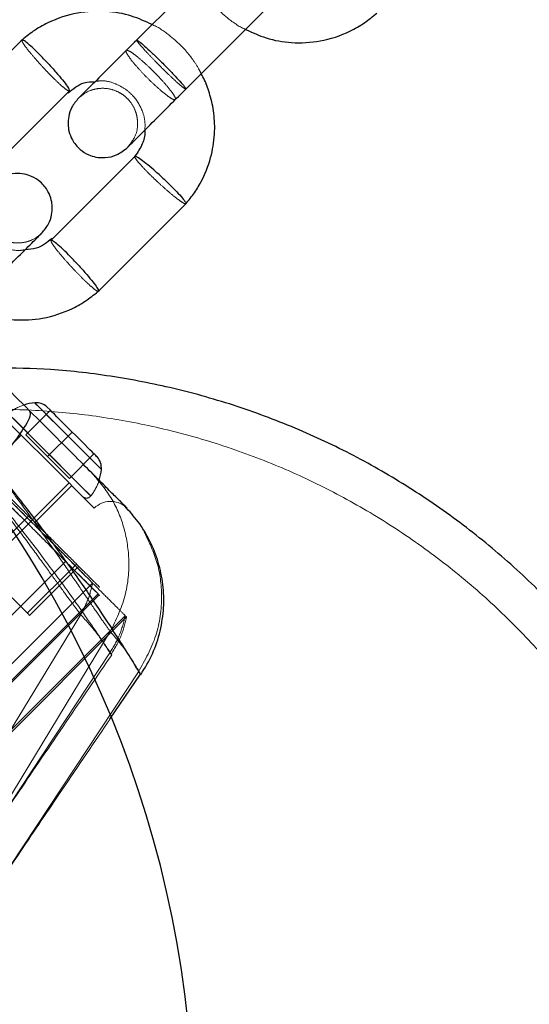
# Model space of a CAD drawing. Units: millimetres. Extents: x 13938 to 26673, y 37107 to 45490.
# Drawn here: x 15906 to 15950, y 41210 to 41295 of the extents above; entities that cross this region are included whole.
import ezdxf

# ---------------------------------------------------------------- set-up
doc = ezdxf.new("R2010")
doc.units = ezdxf.units.MM
doc.header["$LTSCALE"] = 200
doc.linetypes.add('HIDDEN', pattern=[1.905, 1.27, -0.635])
doc.layers.add('OTWORY_MONTAŻOWE', color=1, linetype='Continuous')

msp = doc.modelspace()

# ---------------------------------------------------------------- linework, layer by layer
at = {"color": 7, "linetype": 'Continuous', "lineweight": 25}
for p, q in [((15923.468, 41300.415), (15916.013, 41292.96)), ((15920.255, 41288.717), (15927.71, 41296.172)), ((15906.249, 41293.092), (15898.577, 41285.42)), ((15903.019, 41281.384), (15910.307, 41288.672)), ((15915.92, 41282.964), (15908.632, 41275.676)), ((15912.69, 41271.256), (15920.361, 41278.928)), ((15908.332, 41261.343), (15908.623, 41261.052)), ((15915.126, 41252.701), (15915.243, 41252.593)), ((15913.767, 41234.37), (15916.41, 41238.261)), ((15916.371, 41238.287), (15916.398, 41238.242)), ((15916.395, 41238.238), (15916.384, 41238.252))]:
    msp.add_line(p, q, dxfattribs=at)
at = {"color": 7, "linetype": 'HIDDEN', "lineweight": 18}
for p, q in [((15911.097, 41288.044), (15911.052, 41288)), ((15906.501, 41258.931), (15908.623, 41261.052)), ((15908.385, 41257.047), (15910.506, 41259.169)), ((15906.104, 41258.904), (15895.498, 41248.297)), ((15906.501, 41258.931), (15908.385, 41257.047)), ((15910.268, 41255.164), (15912.389, 41257.286)), ((15908.385, 41257.047), (15910.268, 41255.164)), ((15899.634, 41244.16), (15910.241, 41254.767)), ((15907.289, 41251.355), (15910.471, 41254.537)), ((15914.966, 41252.87), (15914.871, 41252.965)), ((15915.057, 41252.755), (15914.916, 41252.92)), ((15902.486, 41247.672), (15906.729, 41251.915)), ((15880.375, 41218.43), (15909.941, 41247.996)), ((15909.941, 41247.996), (15912.53, 41245.407)), ((15906.631, 41243.528), (15910.874, 41247.77)), ((15906.826, 41243.333), (15911.069, 41247.575)), ((15912.271, 41246.121), (15881.585, 41215.434)), ((15881.958, 41214.418), (15912.738, 41245.199)), ((15915.085, 41243.307), (15883.007, 41211.23)), ((15888.104, 41199.618), (15913.793, 41241.93)), ((15893.722, 41209.832), (15913.76, 41240.106)), ((15913.916, 41239.918), (15913.76, 41240.106)), ((15896.344, 41208.379), (15916.223, 41238.453))]:
    msp.add_line(p, q, dxfattribs=at)
at = {"color": 1, "linetype": 'Continuous', "lineweight": 25, "flags": 128}
for points in [[(15910.152, 41258.815), (15909.305, 41259.662), (15908.534, 41260.434), (15907.906, 41261.061), (15907.478, 41261.49), (15907.287, 41261.68), (15907.279, 41261.688)], [(15913.026, 41255.942), (15913.017, 41255.95), (15912.827, 41256.141), (15912.399, 41256.569), (15911.771, 41257.197), (15910.999, 41257.968), (15910.152, 41258.815)]]:
    msp.add_lwpolyline(points, dxfattribs=at)
at = {"color": 7, "linetype": 'HIDDEN', "lineweight": 18, "flags": 128}
for points in [[(15907.279, 41261.688), (15907.351, 41261.616), (15907.664, 41261.303), (15908.198, 41260.769), (15908.906, 41260.062), (15909.724, 41259.243), (15910.58, 41258.387), (15911.399, 41257.569), (15912.107, 41256.861), (15912.64, 41256.327), (15912.954, 41256.014), (15913.026, 41255.942)], [(15903.93, 41261.078), (15904.063, 41260.945), (15904.454, 41260.553), (15905.08, 41259.928), (15905.899, 41259.109), (15906.862, 41258.146), (15907.906, 41257.102), (15908.967, 41256.04), (15909.979, 41255.029), (15910.877, 41254.131), (15911.605, 41253.403), (15912.117, 41252.891), (15912.382, 41252.626), (15912.415, 41252.593)], [(15908.546, 41257.209), (15907.584, 41258.171), (15906.693, 41259.062), (15905.94, 41259.815), (15905.38, 41260.375), (15905.055, 41260.7), (15904.988, 41260.767), (15905.186, 41260.569), (15905.633, 41260.122), (15906.295, 41259.459), (15907.125, 41258.63), (15908.06, 41257.694), (15909.032, 41256.723), (15909.967, 41255.788), (15910.796, 41254.958), (15911.459, 41254.296), (15911.906, 41253.849), (15912.104, 41253.651), (15912.038, 41253.718), (15911.712, 41254.043), (15911.152, 41254.603), (15910.399, 41255.356), (15909.508, 41256.247), (15908.546, 41257.209)], [(15906.826, 41243.333), (15906.729, 41243.43), (15906.356, 41243.802), (15905.719, 41244.44), (15904.841, 41245.317), (15903.76, 41246.399), (15902.816, 41247.342)], [(15882.013, 41214.289), (15897.298, 41229.574), (15912.83, 41245.107)], [(15883.064, 41211.065), (15899.093, 41227.094), (15915.195, 41243.197)], [(15885.276, 41200.654), (15899.816, 41224.592), (15911.241, 41243.4)]]:
    msp.add_lwpolyline(points, dxfattribs=at)
at = {"color": 7, "linetype": 'Continuous', "lineweight": 25, "flags": 128}
for points in [[(15910.506, 41259.169), (15910.222, 41259.453), (15909.943, 41259.732), (15909.674, 41260.001), (15909.419, 41260.256), (15909.182, 41260.492), (15908.968, 41260.706), (15908.781, 41260.894), (15908.623, 41261.052)], [(15912.389, 41257.286), (15912.231, 41257.444), (15912.043, 41257.631), (15911.83, 41257.845), (15911.593, 41258.082), (15911.338, 41258.337), (15911.069, 41258.606), (15910.79, 41258.885), (15910.506, 41259.169)]]:
    msp.add_lwpolyline(points, dxfattribs=at)
at = {"color": 7, "linetype": 'Continuous', "lineweight": 25}
for centre, radius, start, end in [((15825.532, 41198.237), 95.5, 1.70421, 88.29579), ((15907.681, 41257.327), 4.38, 95.26264, 107.83072), ((15907.407, 41260.301), 1.393, 48.41606, 95.26264), ((15664.451, 41009.024), 350.866, 44.97002, 45.0373), ((15911.638, 41256.07), 1.393, 354.73736, 41.58394), ((15908.664, 41256.344), 4.38, 342.16928, 354.73736)]:
    msp.add_arc(centre, radius, start, end, dxfattribs=at)
at = {"color": 7, "linetype": 'HIDDEN', "lineweight": 18}
for centre, radius, start, end in [((15907.681, 41257.327), 4.38, 107.83072, 128.07192), ((15908.664, 41256.344), 4.38, 321.92808, 342.16928), ((15911.741, 41253.934), 0.471, 225, 321.92808), ((15913.829, 41251.178), 2, 49.59216, 135)]:
    msp.add_arc(centre, radius, start, end, dxfattribs=at)
for points, knots in [([(15921.237, 41298.184), (15921.314, 41298.027), (15921.544, 41297.563), (15922.072, 41296.79), (15922.872, 41295.814), (15923.999, 41294.835), (15924.897, 41294.168), (15925.453, 41293.943), (15925.473, 41293.935)], [0, 0, 0, 0, 0.086022, 0.254525, 0.459482, 0.704502, 0.989606, 1, 1, 1, 1]), ([(15921.643, 41290.105), (15921.565, 41290.262), (15921.336, 41290.726), (15920.807, 41291.499), (15920.008, 41292.475), (15918.88, 41293.454), (15917.983, 41294.121), (15917.426, 41294.346), (15917.407, 41294.354)], [0, 0, 0, 0, 0.0860219, 0.2545252, 0.4594825, 0.7045017, 0.9896067, 1, 1, 1, 1]), ([(15906.203, 41292.988), (15906.187, 41292.988), (15906.132, 41292.985), (15906.279, 41292.722), (15906.628, 41292.234), (15907.172, 41291.573), (15907.663, 41291.019), (15907.95, 41290.703), (15908.013, 41290.636), (15908.023, 41290.626)], [0, 0, 0, 0, 0.082187, 0.297001, 0.511784, 0.72657, 0.941242, 0.991379, 1, 1, 1, 1]), ([(15916.074, 41293.021), (15916.074, 41293.021), (15916.061, 41293.006), (15916.125, 41292.89), (15916.449, 41292.494), (15916.97, 41291.919), (15917.52, 41291.343), (15918.105, 41290.75), (15918.709, 41290.154), (15919.377, 41289.524), (15919.911, 41289.048), (15920.225, 41288.806), (15920.304, 41288.769), (15920.316, 41288.778), (15920.317, 41288.779)], [0, 0, 0, 0, 0.004288, 0.111596, 0.2189, 0.326206, 0.433551, 0.486668, 0.594045, 0.701451, 0.808822, 0.91617, 0.995711, 1, 1, 1, 1]), ([(15915.169, 41292.116), (15915.171, 41292.118), (15915.203, 41292.148), (15915.356, 41292.12), (15915.796, 41291.841), (15916.404, 41291.353), (15916.995, 41290.819), (15917.594, 41290.239), (15918.184, 41289.629), (15918.792, 41288.939), (15919.23, 41288.367), (15919.431, 41288.013), (15919.435, 41287.9), (15919.413, 41287.875), (15919.412, 41287.874)], [0, 0, 0, 0, 0.004279, 0.111586, 0.218909, 0.326205, 0.43357, 0.486683, 0.594061, 0.701449, 0.808811, 0.916137, 0.995722, 1, 1, 1, 1]), ([(15915.169, 41292.116), (15915.168, 41292.115), (15915.134, 41292.083), (15915.166, 41291.93), (15915.443, 41291.489), (15915.931, 41290.879), (15916.572, 41290.169), (15917.293, 41289.44), (15918.015, 41288.774), (15918.655, 41288.245), (15919.141, 41287.914), (15919.347, 41287.842), (15919.402, 41287.865), (15919.411, 41287.873), (15919.412, 41287.874)], [0, 0, 0, 0, 0.004296, 0.111632, 0.218962, 0.326332, 0.433715, 0.541102, 0.648503, 0.755896, 0.863259, 0.97061, 0.995708, 1, 1, 1, 1]), ([(15910.249, 41288.64), (15910.217, 41288.634), (15910.15, 41288.621), (15909.775, 41288.904), (15909.231, 41289.392), (15908.623, 41289.991), (15908.209, 41290.424), (15908.032, 41290.617), (15908.023, 41290.626)], [0, 0, 0, 0, 0.188228, 0.402992, 0.61773, 0.832338, 0.991456, 1, 1, 1, 1]), ([(15911.052, 41288), (15911.294, 41288.199), (15911.744, 41288.572), (15912.544, 41288.825), (15913.243, 41288.872), (15913.929, 41288.771), (15914.521, 41288.54), (15915.044, 41288.188), (15915.512, 41287.735), (15915.886, 41287.141), (15916.129, 41286.403), (15916.171, 41285.574), (15916.033, 41284.682), (15915.161, 41283.595), (15915.29, 41283.744), (15915.34, 41283.801)], [0, 0, 0, 0, 0.095504, 0.178208, 0.247172, 0.303276, 0.383311, 0.433114, 0.487908, 0.575159, 0.638102, 0.717444, 0.814802, 0.9286, 1, 1, 1, 1]), ([(15912.487, 41289.435), (15912.676, 41289.468), (15913.256, 41289.569), (15914.131, 41289.309), (15915.074, 41288.842), (15915.959, 41288.068), (15916.547, 41287.04), (15916.817, 41286.025), (15916.791, 41285.483), (15916.779, 41285.241)], [0, 0, 0, 0, 0.083682, 0.257711, 0.385236, 0.545157, 0.762788, 0.893784, 1, 1, 1, 1]), ([(15915.933, 41282.951), (15915.927, 41282.92), (15915.915, 41282.853), (15916.198, 41282.478), (15916.687, 41281.935), (15917.286, 41281.327), (15917.721, 41280.916), (15917.912, 41280.736), (15917.922, 41280.727)], [0, 0, 0, 0, 0.188227, 0.402978, 0.617692, 0.832276, 0.991483, 1, 1, 1, 1]), ([(15907.886, 41276.348), (15907.645, 41276.148), (15907.194, 41275.775), (15906.394, 41275.523), (15905.696, 41275.476), (15905.009, 41275.577), (15904.418, 41275.808), (15903.895, 41276.159), (15903.427, 41276.613), (15903.052, 41277.206), (15902.812, 41277.948), (15902.756, 41278.759), (15902.966, 41279.74), (15903.406, 41280.293), (15903.644, 41280.591)], [0, 0, 0, 0, 0.102848, 0.191908, 0.266177, 0.326594, 0.412785, 0.466416, 0.525422, 0.619384, 0.687164, 0.772607, 0.877451, 1, 1, 1, 1]), ([(15920.285, 41278.908), (15920.284, 41278.893), (15920.282, 41278.838), (15920.018, 41278.984), (15919.531, 41279.334), (15918.868, 41279.876), (15918.314, 41280.366), (15917.999, 41280.655), (15917.932, 41280.718), (15917.922, 41280.727)], [0, 0, 0, 0, 0.082178, 0.296994, 0.511753, 0.726494, 0.941217, 0.991411, 1, 1, 1, 1]), ([(15906.451, 41274.913), (15906.263, 41274.88), (15905.683, 41274.779), (15904.808, 41275.039), (15903.865, 41275.506), (15902.98, 41276.28), (15902.392, 41277.307), (15902.123, 41278.323), (15902.148, 41278.864), (15902.159, 41279.107)], [0, 0, 0, 0, 0.083685, 0.257652, 0.385181, 0.545159, 0.762796, 0.893783, 1, 1, 1, 1]), ([(15908.689, 41275.717), (15908.681, 41275.683), (15908.665, 41275.613), (15908.929, 41275.21), (15909.382, 41274.63), (15909.939, 41273.98), (15910.342, 41273.536), (15910.519, 41273.343), (15910.528, 41273.333)], [0, 0, 0, 0, 0.197446, 0.409763, 0.622064, 0.83425, 0.991549, 1, 1, 1, 1]), ([(15912.735, 41271.357), (15912.734, 41271.342), (15912.729, 41271.286), (15912.482, 41271.449), (15912.025, 41271.829), (15911.407, 41272.415), (15910.891, 41272.944), (15910.6, 41273.257), (15910.538, 41273.324), (15910.528, 41273.333)], [0, 0, 0, 0, 0.078227, 0.293948, 0.50971, 0.725366, 0.941017, 0.991346, 1, 1, 1, 1]), ([(15953.248, 41159.145), (15954.299, 41160.532), (15956.402, 41163.306), (15959.132, 41167.822), (15961.519, 41172.581), (15963.485, 41177.53), (15965.012, 41182.578), (15966.116, 41187.736), (15966.784, 41193.02), (15967.001, 41198.338), (15966.768, 41203.602), (15966.101, 41208.825), (15964.983, 41214.022), (15963.428, 41219.106), (15961.467, 41223.993), (15959.11, 41228.701), (15956.337, 41233.236), (15953.188, 41237.524), (15949.718, 41241.495), (15945.93, 41245.17), (15941.806, 41248.545), (15937.407, 41251.562), (15932.806, 41254.176), (15928, 41256.405), (15922.975, 41258.238), (15917.807, 41259.641), (15912.583, 41260.594), (15907.292, 41261.114), (15901.924, 41261.186), (15896.567, 41260.802), (15891.309, 41259.973), (15886.134, 41258.712), (15881.036, 41257), (15876.104, 41254.862), (15871.418, 41252.338), (15866.957, 41249.435), (15862.719, 41246.132), (15858.782, 41242.483), (15855.208, 41238.555), (15851.974, 41234.349), (15849.083, 41229.839), (15846.59, 41225.105), (15844.532, 41220.23), (15842.886, 41215.208), (15841.662, 41210.015), (15840.885, 41204.741), (15840.563, 41199.476), (15840.677, 41194.209), (15841.242, 41188.92), (15842.255, 41183.699), (15843.693, 41178.633), (15845.542, 41173.705), (15847.823, 41168.905), (15850.505, 41164.313), (15853.538, 41160.003), (15856.917, 41155.955), (15860.661, 41152.171), (15864.717, 41148.714), (15869.013, 41145.636), (15873.555, 41142.922), (15878.352, 41140.568), (15883.346, 41138.664), (15887.077, 41137.483), (15889.145, 41137.072), (15889.494, 41137.002)], [0, 0, 0, 0, 0.0160694, 0.0321391, 0.0486746, 0.0652097, 0.0812796, 0.0973495, 0.1138878, 0.1304261, 0.1464684, 0.1625106, 0.1790191, 0.1955275, 0.2115693, 0.2276117, 0.2441175, 0.2606233, 0.2767051, 0.2927859, 0.309331, 0.325876, 0.342018, 0.358161, 0.3747692, 0.3913777, 0.4075765, 0.423777, 0.440445, 0.4571132, 0.4733398, 0.4895665, 0.5062649, 0.5229638, 0.5391757, 0.5553881, 0.5720749, 0.5887607, 0.6049232, 0.621086, 0.6377218, 0.6543574, 0.6704573, 0.6865572, 0.7031275, 0.7196981, 0.7357495, 0.751801, 0.7683196, 0.7848382, 0.8008768, 0.8169152, 0.8334176, 0.84992, 0.8659859, 0.8820523, 0.8985811, 0.9151113, 0.931233, 0.9473548, 0.9639419, 0.9805297, 0.9967122, 1, 1, 1, 1]), ([(15913.793, 41241.93), (15913.607, 41242.194), (15913.235, 41242.717), (15912.281, 41244.099), (15911.056, 41245.902), (15909.513, 41248.163), (15907.658, 41250.82), (15905.528, 41253.76), (15903.21, 41256.814), (15901.583, 41258.872), (15900.786, 41259.879)], [0, 0, 0, 0, 0.122396, 0.243581, 0.36649, 0.49172, 0.620137, 0.749027, 0.877132, 1, 1, 1, 1]), ([(15898.979, 41258.957), (15899.649, 41258.288), (15900.989, 41256.947), (15902.9, 41255.036), (15904.66, 41253.277), (15906.22, 41251.717), (15907.55, 41250.386), (15908.625, 41249.312), (15909.461, 41248.476), (15909.781, 41248.156), (15909.941, 41247.996)], [0, 0, 0, 0, 0.125286, 0.251, 0.37628, 0.501603, 0.626492, 0.751059, 0.875604, 1, 1, 1, 1]), ([(15911.241, 41243.4), (15911.07, 41243.628), (15910.731, 41244.08), (15909.854, 41245.27), (15908.733, 41246.819), (15907.323, 41248.76), (15905.636, 41251.04), (15903.705, 41253.571), (15901.604, 41256.217), (15900.128, 41258.01), (15899.402, 41258.891)], [0, 0, 0, 0, 0.122977, 0.244744, 0.368044, 0.493184, 0.621068, 0.749223, 0.876791, 1, 1, 1, 1]), ([(15912.271, 41246.12), (15912.052, 41246.34), (15911.612, 41246.78), (15910.416, 41247.976), (15908.851, 41249.542), (15906.942, 41251.444), (15904.763, 41253.623), (15902.274, 41256.119), (15900.438, 41257.954), (15899.448, 41258.944)], [0, 0, 0, 0, 0.142066, 0.284138, 0.426936, 0.569681, 0.705438, 0.84117, 1, 1, 1, 1]), ([(15912.778, 41245.159), (15912.727, 41245.21), (15912.598, 41245.339), (15911.873, 41246.064), (15910.678, 41247.258), (15909.042, 41248.895), (15907.038, 41250.899), (15904.744, 41253.193), (15903.084, 41254.853), (15902.253, 41255.684)], [0, 0, 0, 0, 0.096583, 0.247, 0.397724, 0.548391, 0.69927, 0.849589, 1, 1, 1, 1]), ([(15902.563, 41256.081), (15903.464, 41255.179), (15905.266, 41253.378), (15907.714, 41250.93), (15909.78, 41248.863), (15911.398, 41247.246), (15912.468, 41246.175), (15913, 41245.644), (15912.828, 41245.815), (15912.742, 41245.901)], [0, 0, 0, 0, 0.1396392, 0.2790987, 0.419381, 0.5592902, 0.7064606, 0.8531562, 1, 1, 1, 1]), ([(15902.746, 41255.646), (15903.511, 41254.879), (15905.065, 41253.324), (15907.257, 41251.137), (15909.284, 41249.109), (15911.049, 41247.34), (15912.549, 41245.842), (15913.759, 41244.631), (15914.633, 41243.761), (15915.096, 41243.297), (15915.151, 41243.241), (15915.162, 41243.23)], [0, 0, 0, 0, 0.118005, 0.239465, 0.356896, 0.477789, 0.594825, 0.714891, 0.839245, 0.966767, 1, 1, 1, 1]), ([(15912.14, 41255.696), (15912.744, 41254.998), (15913.952, 41253.601), (15915.042, 41251.013), (15915.523, 41248.099), (15915.239, 41244.924), (15914.275, 41242.928), (15913.793, 41241.93)], [0, 0, 0, 0, 0.1867574, 0.3734949, 0.5602402, 0.7801168, 1, 1, 1, 1]), ([(15902.443, 41255.291), (15903.37, 41254.165), (15905.25, 41251.879), (15907.811, 41248.583), (15910.004, 41245.605), (15911.729, 41243.158), (15912.95, 41241.376), (15913.723, 41240.229), (15913.855, 41240.022), (15913.918, 41239.921)], [0, 0, 0, 0, 0.1434321, 0.2910592, 0.4391787, 0.5851418, 0.7280249, 0.8682885, 1, 1, 1, 1]), ([(15914.916, 41252.92), (15914.926, 41252.91), (15914.945, 41252.891), (15914.96, 41252.876), (15914.966, 41252.87)], [0, 0, 0, 0, 0.559683, 1, 1, 1, 1]), ([(15916.714, 41250.557), (15917.132, 41249.691), (15917.975, 41247.943), (15918.348, 41244.839), (15917.929, 41241.51), (15916.792, 41239.472), (15916.223, 41238.453)], [0, 0, 0, 0, 0.2263644, 0.4569871, 0.7284985, 1, 1, 1, 1]), ([(15912.271, 41246.121), (15912.158, 41245.646), (15911.931, 41244.697), (15911.471, 41243.833), (15911.241, 41243.4)], [0, 0, 0, 0, 0.500014, 1, 1, 1, 1]), ([(15912.86, 41245.077), (15912.875, 41245.062), (15912.918, 41245.019), (15912.833, 41245.104), (15912.778, 41245.159)], [0, 0, 0, 0, 0.353711, 1, 1, 1, 1]), ([(15913.76, 41240.106), (15913.412, 41240.658), (15912.716, 41241.761), (15911.732, 41242.854), (15911.241, 41243.4)], [0, 0, 0, 0, 0.500412, 1, 1, 1, 1]), ([(15915.085, 41243.307), (15914.946, 41242.741), (15914.669, 41241.607), (15914.063, 41240.606), (15913.76, 41240.106)], [0, 0, 0, 0, 0.499999, 1, 1, 1, 1]), ([(15913.879, 41239.987), (15914.185, 41240.496), (15914.798, 41241.514), (15915.07, 41242.67), (15915.206, 41243.248)], [0, 0, 0, 0, 0.500001, 1, 1, 1, 1]), ([(15916.223, 41238.453), (15915.901, 41239.051), (15915.257, 41240.246), (15914.281, 41241.369), (15913.793, 41241.93)], [0, 0, 0, 0, 0.50061, 1, 1, 1, 1]), ([(15893.704, 41209.816), (15893.812, 41209.979), (15894.056, 41210.35), (15894.768, 41211.433), (15896.007, 41213.309), (15897.924, 41216.201), (15900.398, 41219.909), (15903.437, 41224.438), (15907.042, 41229.785), (15910.601, 41235.044), (15912.962, 41238.515), (15913.928, 41239.936)], [0, 0, 0, 0, 0.02031, 0.046308, 0.116639, 0.212449, 0.334343, 0.482695, 0.657795, 0.859879, 1, 1, 1, 1]), ([(15896.215, 41208.173), (15896.486, 41208.584), (15897.162, 41209.609), (15898.58, 41211.761), (15900.5, 41214.655), (15902.98, 41218.374), (15906.007, 41222.888), (15909.593, 41228.206), (15912.24, 41232.124), (15913.695, 41234.264), (15913.767, 41234.37)], [0, 0, 0, 0, 0.055148, 0.137381, 0.248194, 0.388274, 0.558065, 0.757904, 0.988077, 1, 1, 1, 1])]:
    msp.add_open_spline(points, degree=3, knots=knots, dxfattribs=at)
at = {"color": 7, "linetype": 'Continuous', "lineweight": 25}
for points, knots in [([(15917.407, 41294.354), (15916.823, 41294.621), (15915.563, 41295.199), (15913.365, 41295.578), (15910.88, 41295.444), (15908.756, 41294.742), (15907.153, 41293.827), (15906.432, 41293.228), (15906.083, 41292.939)], [0, 0, 0, 0, 0.158086, 0.34138, 0.544765, 0.768259, 0.887905, 1, 1, 1, 1]), ([(15925.473, 41293.935), (15926.056, 41293.667), (15927.317, 41293.09), (15929.515, 41292.711), (15932, 41292.845), (15934.124, 41293.547), (15935.727, 41294.462), (15936.448, 41295.061), (15936.797, 41295.35)], [0, 0, 0, 0, 0.1580867, 0.3413795, 0.5447649, 0.7682583, 0.8879046, 1, 1, 1, 1]), ([(15908.41, 41291.014), (15908.401, 41291.024), (15908.165, 41291.281), (15907.688, 41291.776), (15907.047, 41292.397), (15906.547, 41292.831), (15906.243, 41293.046), (15906.214, 41293.004), (15906.203, 41292.988)], [0, 0, 0, 0, 0.008547, 0.223273, 0.437933, 0.652623, 0.867374, 1, 1, 1, 1]), ([(15916.072, 41293.019), (15915.522, 41292.47), (15914.336, 41291.283), (15912.729, 41289.676), (15911.473, 41288.42), (15911.193, 41288.14), (15911.052, 41288)], [0, 0, 0, 0, 0.223516, 0.482334, 0.741154, 1, 1, 1, 1]), ([(15916.074, 41293.021), (15916.075, 41293.022), (15916.087, 41293.034), (15916.206, 41292.969), (15916.6, 41292.645), (15917.175, 41292.122), (15917.864, 41291.462), (15918.591, 41290.738), (15919.274, 41290.033), (15919.835, 41289.425), (15920.21, 41288.982), (15920.32, 41288.815), (15920.321, 41288.783), (15920.317, 41288.779), (15920.317, 41288.779)], [0, 0, 0, 0, 0.004288, 0.111639, 0.218978, 0.326308, 0.43369, 0.541085, 0.648511, 0.755911, 0.863292, 0.970631, 0.995711, 1, 1, 1, 1]), ([(15908.41, 41291.014), (15908.419, 41291.004), (15908.656, 41290.748), (15909.117, 41290.236), (15909.69, 41289.554), (15910.104, 41289.006), (15910.25, 41288.745), (15910.29, 41288.629), (15910.256, 41288.638), (15910.249, 41288.64)], [0, 0, 0, 0, 0.008551, 0.22324, 0.437905, 0.65254, 0.867268, 0.973489, 1, 1, 1, 1]), ([(15920.206, 41278.755), (15920.469, 41279.067), (15920.996, 41279.692), (15921.82, 41281.039), (15922.513, 41282.771), (15922.843, 41284.807), (15922.786, 41286.64), (15922.448, 41288.205), (15922.053, 41289.339), (15921.74, 41289.923), (15921.643, 41290.105)], [0, 0, 0, 0, 0.100548, 0.201231, 0.388196, 0.556419, 0.706051, 0.837017, 0.949357, 1, 1, 1, 1]), ([(15910.167, 41288.46), (15910.596, 41288.814), (15911.282, 41289.38), (15912.158, 41289.42), (15912.487, 41289.435)], [0, 0, 0, 0, 0.624573, 1, 1, 1, 1]), ([(15915.295, 41283.757), (15915.435, 41283.897), (15915.715, 41284.177), (15916.971, 41285.433), (15918.579, 41287.041), (15919.765, 41288.227), (15920.315, 41288.777)], [0, 0, 0, 0, 0.258837, 0.517648, 0.776457, 1, 1, 1, 1]), ([(15911.052, 41288), (15910.843, 41287.748), (15910.451, 41287.277), (15910.185, 41286.464), (15910.13, 41285.758), (15910.224, 41285.068), (15910.451, 41284.48), (15910.808, 41283.949), (15911.262, 41283.48), (15911.856, 41283.11), (15912.604, 41282.878), (15913.423, 41282.831), (15914.417, 41283.054), (15914.988, 41283.511), (15915.295, 41283.757)], [0, 0, 0, 0, 0.102325, 0.191652, 0.266473, 0.327409, 0.413893, 0.466853, 0.525519, 0.619768, 0.687835, 0.773435, 0.878175, 1, 1, 1, 1]), ([(15916.779, 41285.241), (15916.781, 41285.152), (15916.79, 41284.698), (15916.526, 41283.84), (15916.075, 41283.204), (15915.835, 41282.865)], [0, 0, 0, 0, 0.102604, 0.520879, 1, 1, 1, 1]), ([(15918.31, 41281.115), (15918.3, 41281.124), (15918.044, 41281.361), (15917.531, 41281.822), (15916.848, 41282.394), (15916.3, 41282.807), (15916.039, 41282.952), (15915.921, 41282.993), (15915.931, 41282.958), (15915.933, 41282.951)], [0, 0, 0, 0, 0.008588, 0.22324, 0.437891, 0.652536, 0.867255, 0.97351, 1, 1, 1, 1]), ([(15907.886, 41276.348), (15908.096, 41276.6), (15908.488, 41277.07), (15908.753, 41277.884), (15908.81, 41278.59), (15908.714, 41279.28), (15908.487, 41279.868), (15908.131, 41280.399), (15907.676, 41280.868), (15907.083, 41281.237), (15906.335, 41281.47), (15905.515, 41281.517), (15904.521, 41281.294), (15903.951, 41280.837), (15903.644, 41280.591)], [0, 0, 0, 0, 0.10235, 0.191661, 0.266483, 0.327425, 0.413904, 0.466864, 0.525528, 0.619774, 0.687793, 0.773442, 0.878179, 1, 1, 1, 1]), ([(15918.31, 41281.115), (15918.32, 41281.106), (15918.576, 41280.869), (15919.071, 41280.392), (15919.693, 41279.752), (15920.127, 41279.252), (15920.343, 41278.949), (15920.301, 41278.92), (15920.285, 41278.908)], [0, 0, 0, 0, 0.008594, 0.223257, 0.437923, 0.652639, 0.867397, 1, 1, 1, 1]), ([(15906.856, 41260.98), (15905.13, 41262.706), (15901.677, 41266.16), (15896.815, 41271.021), (15892.344, 41275.492), (15889.632, 41278.204), (15888.276, 41279.561)], [0, 0, 0, 0, 0.279955, 0.560068, 0.780035, 1, 1, 1, 1]), ([(15903.667, 41272.129), (15904.286, 41272.748), (15905.522, 41273.984), (15906.955, 41275.418), (15907.812, 41276.274), (15907.833, 41276.295), (15907.842, 41276.304)], [0, 0, 0, 0, 0.268456, 0.53659, 0.804775, 1, 1, 1, 1]), ([(15908.768, 41275.886), (15908.341, 41275.533), (15907.656, 41274.967), (15906.781, 41274.928), (15906.451, 41274.913)], [0, 0, 0, 0, 0.624088, 1, 1, 1, 1]), ([(15910.916, 41273.721), (15910.907, 41273.731), (15910.67, 41273.988), (15910.192, 41274.483), (15909.554, 41275.099), (15909.039, 41275.547), (15908.794, 41275.704), (15908.681, 41275.752), (15908.688, 41275.72), (15908.689, 41275.717)], [0, 0, 0, 0, 0.008645, 0.225806, 0.442936, 0.660105, 0.877339, 0.984818, 1, 1, 1, 1]), ([(15910.916, 41273.721), (15910.925, 41273.711), (15911.164, 41273.457), (15911.621, 41272.942), (15912.198, 41272.256), (15912.597, 41271.722), (15912.794, 41271.398), (15912.752, 41271.369), (15912.735, 41271.357)], [0, 0, 0, 0, 0.008584, 0.222349, 0.436109, 0.64984, 0.863685, 1, 1, 1, 1]), ([(15901.532, 41269.994), (15902.115, 41269.726), (15903.375, 41269.149), (15905.574, 41268.77), (15908.059, 41268.904), (15910.183, 41269.606), (15911.786, 41270.521), (15912.507, 41271.12), (15912.856, 41271.409)], [0, 0, 0, 0, 0.158087, 0.34138, 0.544766, 0.768258, 0.887905, 1, 1, 1, 1]), ([(15955.39, 41156.056), (15956.526, 41157.504), (15958.797, 41160.4), (15961.762, 41165.127), (15964.368, 41170.117), (15966.533, 41175.315), (15968.235, 41180.626), (15969.492, 41186.06), (15970.292, 41191.634), (15970.612, 41197.254), (15970.457, 41202.822), (15969.843, 41208.355), (15968.751, 41213.869), (15967.196, 41219.271), (15965.208, 41224.47), (15962.798, 41229.488), (15959.945, 41234.329), (15956.691, 41238.916), (15953.092, 41243.174), (15949.152, 41247.123), (15944.852, 41250.761), (15940.254, 41254.026), (15935.437, 41256.869), (15930.396, 41259.308), (15925.117, 41261.331), (15919.679, 41262.906), (15914.174, 41263.994), (15908.916, 41264.635), (15905.48, 41264.68), (15903.899, 41264.701)], [0, 0, 0, 0, 0.03673, 0.073459, 0.111252, 0.149046, 0.185775, 0.222505, 0.260306, 0.298106, 0.33477, 0.371434, 0.409163, 0.446892, 0.483551, 0.52021, 0.55793, 0.595649, 0.632392, 0.669136, 0.706941, 0.744746, 0.781629, 0.818512, 0.856459, 0.894407, 0.931423, 0.968439, 1, 1, 1, 1]), ([(15903.756, 41256.153), (15904.339, 41256.849), (15905.505, 41258.242), (15906.493, 41259.689), (15906.963, 41260.63), (15906.892, 41260.864), (15906.856, 41260.98)], [0, 0, 0, 0, 0.279845, 0.559678, 0.779833, 1, 1, 1, 1]), ([(15914.591, 41253.246), (15914.361, 41253.475), (15913.903, 41253.933), (15912.754, 41255.082), (15911.208, 41256.628), (15909.217, 41258.619), (15907.643, 41260.193), (15906.856, 41260.98)], [0, 0, 0, 0, 0.187423, 0.374143, 0.561546, 0.78072, 1, 1, 1, 1]), ([(15914.591, 41253.246), (15914.882, 41252.952), (15915.237, 41252.595), (15915.133, 41252.7), (15915.115, 41252.719)], [0, 0, 0, 0, 0.8210047, 1, 1, 1, 1]), ([(15916.42, 41238.198), (15916.781, 41238.794), (15917.499, 41239.981), (15918.147, 41241.963), (15918.452, 41243.994), (15918.386, 41246.003), (15917.983, 41247.938), (15917.253, 41249.76), (15916.29, 41251.396), (15915.45, 41252.322), (15915.057, 41252.755)], [0, 0, 0, 0, 0.129769, 0.258304, 0.385224, 0.511418, 0.637748, 0.764042, 0.889585, 1, 1, 1, 1])]:
    msp.add_open_spline(points, degree=3, knots=knots, dxfattribs=at)
at = {"color": 1, "linetype": 'Continuous', "lineweight": 25}
msp.add_open_spline([(15903.756, 41256.153), (15904.782, 41254.856), (15906.87, 41252.217), (15909.71, 41248.386), (15912.133, 41244.903), (15914.024, 41242.034), (15915.352, 41239.947), (15916.169, 41238.635), (15916.307, 41238.397), (15916.371, 41238.287)], degree=3, knots=[0, 0, 0, 0, 0.1452, 0.295493, 0.446381, 0.59444, 0.738738, 0.879925, 1, 1, 1, 1], dxfattribs=at)
at = {"layer": 'OTWORY_MONTAŻOWE'}
msp.add_circle((15892.032, 41197.237), 300, dxfattribs=at)

doc.saveas('drawing.dxf')
